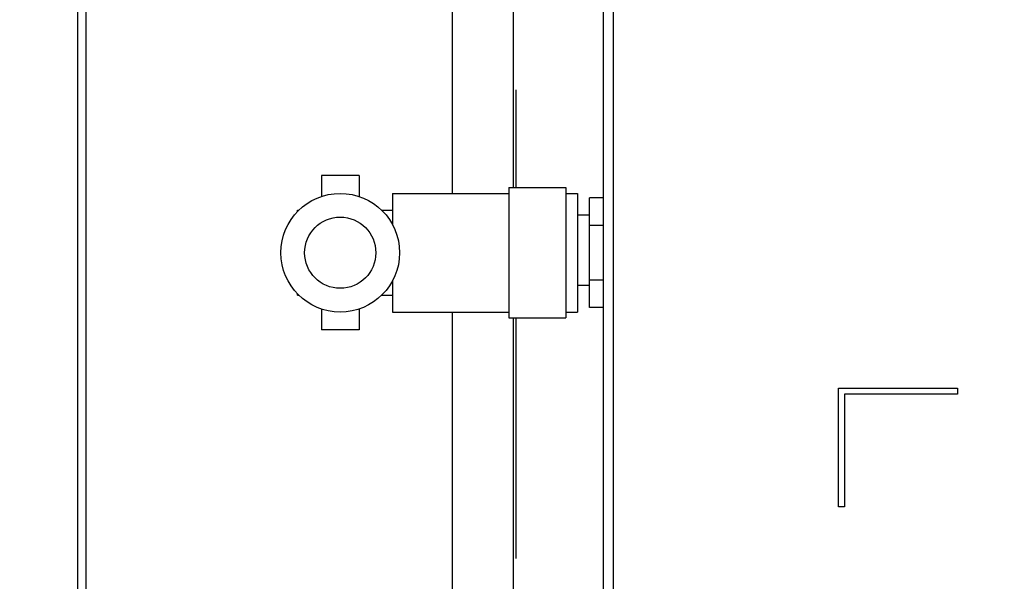
# Model space of a CAD drawing. Units: millimetres. Extents: x 29441 to 34197, y 7657 to 11027.
# Drawn here: x 32586 to 32669, y 9418 to 9465 of the extents above; entities that cross this region are included whole.
import ezdxf

# ---------------------------------------------------------------- set-up
doc = ezdxf.new("R2010")
doc.units = ezdxf.units.MM
doc.header["$MEASUREMENT"] = 0
doc.header["$PDSIZE"] = -1
doc.linetypes.add('CENTER2', pattern=[28.575, 19.05, -3.175, 3.175, -3.175])
doc.layers.get('0').update_dxf_attribs({"linetype": 'CONTINUOUS'})
doc.layers.get('Defpoints').update_dxf_attribs({"linetype": 'CONTINUOUS'})
doc.layers.add('中心线', color=7, linetype='CENTER2')
doc.dimstyles.new('55寸', dxfattribs={"dimtxt": 30, "dimasz": 25, "dimexe": 5, "dimexo": 2.5, "dimgap": 2, "dimtad": 1, "dimdec": 0, "dimzin": 0, "dimdsep": 46, "dimtxsty": 'Standard', "dimcen": 8, "dimclrd": 256, "dimclre": 256, "dimclrt": 256, "dimadec": 0, "dimazin": 0, "dimtfac": 1, "dimtdec": 4, "dimtofl": 0, "dimtmove": 0, "dimatfit": 3, "dimfxl": 0, "dimtolj": 1, "dimtzin": 0, "dimlwd": -1, "dimlwe": -1, "dimarcsym": 0})

# ---------------------------------------------------------------- blocks, each defined once
blk = doc.blocks.new('*D22')
at = {"layer": 'Defpoints', "color": 0, "true_color": 0x000000}
for p in [(32998.325, 9743.345), (32447.226, 9343.345), (32998.325, 9343.345)]:
    blk.add_point(p, dxfattribs=at)
at = {"layer": '中心线', "color": 0, "true_color": 0x000000}
for p, q in [((32995.825, 9743.345), (32442.226, 9743.345)), ((32447.226, 9718.345), (32447.226, 9368.345)), ((32995.825, 9343.345), (32442.226, 9343.345))]:
    blk.add_line(p, q, dxfattribs=at)
for points in [[(32443.059, 9718.345), (32451.393, 9718.345), (32447.226, 9743.345)], [(32443.059, 9368.345), (32451.393, 9368.345), (32447.226, 9343.345)]]:
    blk.add_solid(points, dxfattribs=at)
at = {"layer": '中心线', "color": 0, "true_color": 0x000000, "insert": (32430.226, 9543.345), "char_height": 30, "attachment_point": 5, "rotation": 90}
blk.add_mtext('400mm', dxfattribs=at)

msp = doc.modelspace()

# ---------------------------------------------------------------- linework, layer by layer
at = {"color": 0, "linetype": 'Continuous', "true_color": 0x000007}
for p, q in [((32590.975, 9245.595), (32590.975, 9883.196)), ((32591.682, 9245.595), (32591.682, 9883.196)), ((32635.275, 9222.445), (32635.275, 9803.64)), ((32636.075, 9803.029), (32636.075, 9222.445)), ((32622.514, 9514.384), (32622.514, 9450.665)), ((32627.656, 9514.562), (32627.656, 9451.165)), ((32627.875, 9459.395), (32627.875, 9451.165)), ((32611.499, 9452.165), (32611.499, 9450.407)), ((32614.672, 9452.165), (32611.499, 9452.165)), ((32614.672, 9452.165), (32614.672, 9450.407)), ((32627.285, 9451.165), (32627.285, 9440.165)), ((32627.285, 9451.165), (32632.085, 9451.165)), ((32632.085, 9451.165), (32632.085, 9440.165)), ((32617.485, 9450.665), (32617.485, 9448.04)), ((32617.485, 9450.665), (32627.285, 9450.665)), ((32632.085, 9450.665), (32633.085, 9450.665)), ((32633.085, 9450.665), (32633.085, 9440.665)), ((32634.085, 9441.046), (32634.085, 9450.284)), ((32635.275, 9450.284), (32634.085, 9450.284)), ((32609.485, 9449.135), (32609.485, 9449.245)), ((32609.485, 9449.245), (32609.595, 9449.245)), ((32616.576, 9449.245), (32617.485, 9449.245)), ((32634.085, 9448.84), (32633.085, 9448.84)), ((32635.275, 9447.974), (32634.085, 9447.974)), ((32617.485, 9443.29), (32617.485, 9440.665)), ((32634.085, 9442.915), (32633.085, 9442.915)), ((32635.275, 9443.356), (32634.085, 9443.356)), ((32609.485, 9442.085), (32609.485, 9442.195)), ((32609.485, 9442.085), (32609.595, 9442.085)), ((32616.576, 9442.085), (32617.485, 9442.085)), ((32611.499, 9440.923), (32611.499, 9439.165)), ((32614.672, 9440.923), (32614.672, 9439.165)), ((32617.485, 9440.665), (32627.285, 9440.665)), ((32622.514, 9440.665), (32622.514, 9406.665)), ((32632.085, 9440.665), (32633.085, 9440.665)), ((32635.275, 9441.046), (32634.085, 9441.046)), ((32627.285, 9440.165), (32632.085, 9440.165)), ((32627.656, 9440.165), (32627.656, 9406.665)), ((32627.875, 9440.165), (32627.875, 9419.875)), ((32614.672, 9439.165), (32611.499, 9439.165)), ((32655.075, 9424.245), (32655.075, 9434.245)), ((32655.075, 9434.245), (32665.075, 9434.245)), ((32655.575, 9433.745), (32655.575, 9424.245)), ((32665.075, 9433.745), (32655.575, 9433.745)), ((32665.075, 9434.245), (32665.075, 9433.745)), ((32655.575, 9424.245), (32655.075, 9424.245))]:
    msp.add_line(p, q, dxfattribs=at)
for radius in [5, 3]:
    msp.add_circle((32613.085, 9445.665), radius, dxfattribs=at)

# ---------------------------------------------------------------- dimensions: what is measured, and where the dimension line sits
at = {"layer": '中心线', "color": 0, "true_color": 0x000000}
dim = msp.add_linear_dim(base=(32447.226025473, 9343.345087964), p1=(32998.325059114, 9743.345087964), p2=(32998.325059114, 9343.345087964), dimstyle='55寸', dxfattribs=at)
dim.commit()
dim.dimension.update_dxf_attribs({"geometry": '*D22', "text_midpoint": (32430.226025473, 9543.345087964), "dimtype": 160})

doc.saveas('drawing.dxf')
